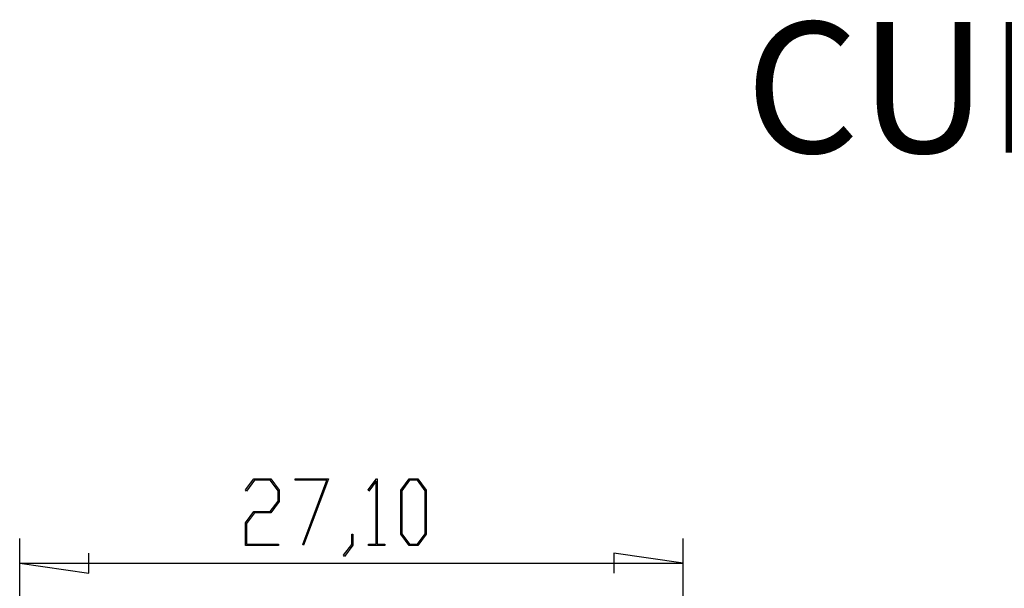
# Model space of a CAD drawing. Units: millimetres. Extents: x 0 to 841, y 0 to 594.
# Drawn here: x 284 to 324, y 272 to 295 of the extents above; entities that cross this region are included whole.
import ezdxf

# ---------------------------------------------------------------- set-up
doc = ezdxf.new("R2010")
doc.units = ezdxf.units.MM
doc.layers.add('LAYER1', color=18, linetype='Continuous')
doc.layers.add('LAYER_1', color=179, linetype='Continuous')
doc.styles.add('SLDTEXTSTYLE0', font='TXT', dxfattribs={"width": 0.75})

msp = doc.modelspace()

# ---------------------------------------------------------------- linework, layer by layer
at = {"layer": 'LAYER_1'}
for p, q in [((293.117, 275.85), (293.456, 276.298)), ((293.456, 276.298), (294.133, 276.298)), ((294.133, 276.298), (294.478, 275.839)), ((295.117, 276.241), (295.117, 276.298)), ((295.117, 276.298), (296.475, 276.298)), ((296.475, 276.298), (295.467, 273.61)), ((298.078, 275.85), (298.415, 276.298)), ((298.415, 276.298), (298.446, 276.298)), ((298.446, 276.298), (298.446, 273.654)), ((299.396, 275.839), (299.74, 276.298)), ((299.74, 276.298), (300.087, 276.298)), ((300.087, 276.298), (300.431, 275.839)), ((293.149, 275.806), (293.117, 275.85)), ((293.472, 276.241), (293.149, 275.806)), ((294.116, 276.241), (293.472, 276.241)), ((294.433, 275.817), (294.116, 276.241)), ((296.404, 276.241), (295.117, 276.241)), ((295.429, 273.639), (296.404, 276.241)), ((298.11, 275.806), (298.078, 275.85)), ((298.403, 276.199), (298.11, 275.806)), ((298.403, 273.654), (298.403, 276.199)), ((299.756, 276.239), (299.44, 275.816)), ((300.071, 276.239), (299.756, 276.239)), ((300.387, 275.816), (300.071, 276.239)), ((294.433, 275.399), (294.433, 275.817)), ((294.478, 275.839), (294.478, 275.376)), ((299.396, 274.054), (299.396, 275.839)), ((299.44, 275.816), (299.44, 274.075)), ((300.387, 274.075), (300.387, 275.816)), ((300.431, 275.839), (300.431, 274.054)), ((294.116, 274.976), (294.433, 275.399)), ((294.478, 275.376), (294.133, 274.917)), ((293.111, 274.517), (293.456, 274.976)), ((293.472, 274.917), (293.156, 274.495)), ((293.456, 274.976), (294.116, 274.976)), ((294.133, 274.917), (293.472, 274.917)), ((293.111, 273.597), (293.111, 274.517)), ((293.156, 274.495), (293.156, 273.654)), ((283.971, 268.733), (283.971, 273.887)), ((297.411, 273.636), (297.411, 274.065)), ((297.411, 274.065), (297.454, 274.065)), ((297.454, 274.065), (297.454, 273.615)), ((299.74, 273.597), (299.396, 274.054)), ((299.44, 274.075), (299.756, 273.653)), ((300.071, 273.653), (300.387, 274.075)), ((300.431, 274.054), (300.087, 273.597)), ((310.83, 268.733), (310.83, 273.887)), ((294.455, 273.597), (293.111, 273.597)), ((293.156, 273.654), (294.455, 273.654)), ((294.455, 273.654), (294.455, 273.597)), ((295.467, 273.61), (295.429, 273.639)), ((297.085, 273.207), (297.411, 273.636)), ((297.454, 273.615), (297.118, 273.163)), ((298.094, 273.597), (298.094, 273.654)), ((298.094, 273.654), (298.403, 273.654)), ((298.755, 273.597), (298.094, 273.597)), ((298.446, 273.654), (298.755, 273.654)), ((298.755, 273.654), (298.755, 273.597)), ((300.087, 273.597), (299.74, 273.597)), ((299.756, 273.653), (300.071, 273.653)), ((286.771, 272.487), (286.771, 273.287)), ((297.118, 273.163), (297.085, 273.207)), ((310.83, 272.887), (308.03, 273.287)), ((308.03, 273.287), (308.03, 272.487)), ((283.971, 272.887), (286.771, 272.487)), ((283.971, 272.887), (310.83, 272.887))]:
    msp.add_line(p, q, dxfattribs=at)

# ---------------------------------------------------------------- texts
at = {"layer": 'LAYER1', "insert": (313.351, 294.779), "char_height": 5.2917, "attachment_point": 1, "style": 'SLDTEXTSTYLE0'}
msp.add_mtext('CUERPO', dxfattribs=at)

doc.saveas('drawing.dxf')
